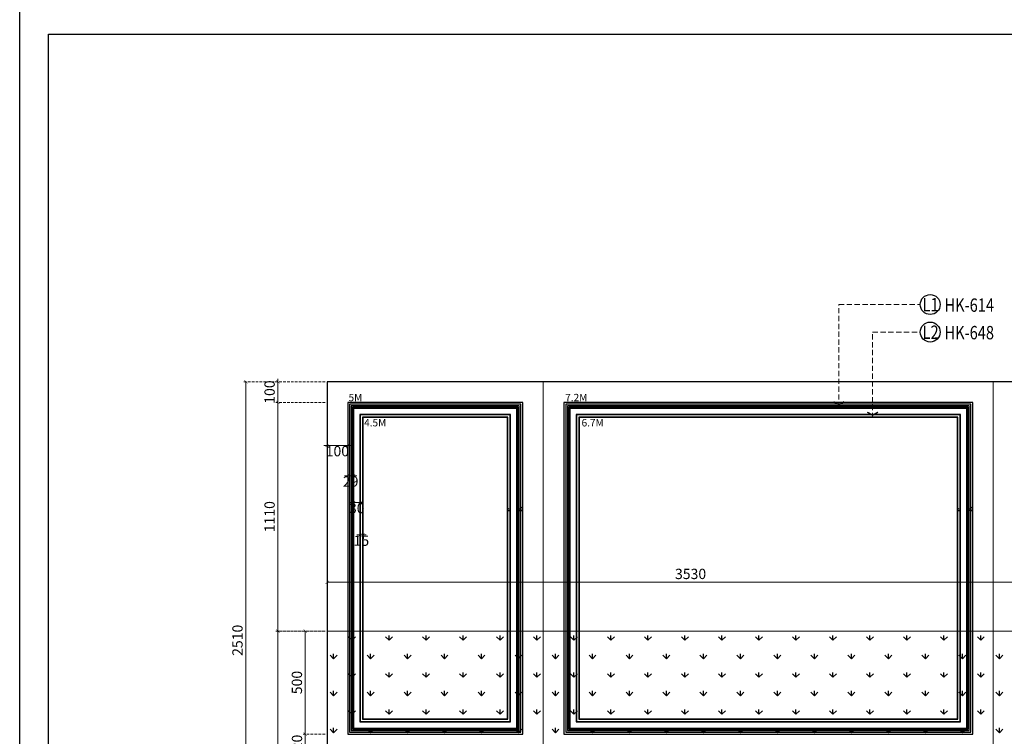
# Model space of a CAD drawing. Units: millimetres. Extents: x 2670 to 11070, y 914 to 12794.
# Drawn here: x 2670 to 7451, y 3305 to 6784 of the extents above; entities that cross this region are included whole.
import ezdxf

# ---------------------------------------------------------------- set-up
doc = ezdxf.new("R2010")
doc.units = ezdxf.units.MM
doc.linetypes.add('HIDDEN', pattern=[9.525, 6.35, -3.175])
doc.layers.add('1-底图', color=8, linetype='Continuous', lineweight=20)
for name, color, linetype in [('A-04.尺寸標註', 4, 'Continuous'), ('H-06.木作(細線)', 8, 'Continuous'), ('IE-DIM', 3, 'Continuous'), ('文字', 4, 'Continuous')]:
    doc.layers.add(name, color=color, linetype=linetype)
doc.styles.add('1', font='SimSun.ttf')
doc.styles.add('CHINA', font='SIMPLEX.shx')
doc.styles.get("Standard").update_dxf_attribs({"font": 'arial.ttf'})
doc.styles.add('新細明體', font='txt')
doc.dimstyles.new('20', dxfattribs={"dimtxt": 50, "dimasz": 15, "dimexe": 10, "dimexo": 10, "dimgap": 6, "dimtad": 2, "dimdec": 0, "dimtxsty": '新細明體', "dimblk": 'ARCHTICK', "dimcen": 5, "dimclrd": 8, "dimclre": 8, "dimclrt": 4, "dimadec": 0, "dimazin": 0, "dimtfac": 1, "dimtdec": 0, "dimtix": 1, "dimtmove": 2, "dimatfit": 3, "dimldrblk": 'OPEN90', "dimfxl": 1.25, "dimlwd": 9, "dimlwe": 9, "dimarcsym": 0})
doc.dimstyles.new('DN-1', dxfattribs={"dimtxt": 2.6, "dimasz": 1, "dimexe": 1, "dimexo": 2, "dimgap": 0.5, "dimtad": 1, "dimdec": 0, "dimzin": 9, "dimdsep": 46, "dimtxsty": 'CHINA', "dimblk": 'ARCHTICK', "dimcen": 2, "dimdle": 1, "dimclrd": 5, "dimclre": 8, "dimclrt": 4, "dimadec": 1, "dimazin": 2, "dimtfac": 0.416667, "dimtdec": 0, "dimtix": 1, "dimtmove": 2, "dimatfit": 0, "dimldrblk": 'CCC', "dimfxl": 4, "dimfxlon": 1, "dimtzin": 0, "dimlwd": 25, "dimlwe": 25, "dimarcsym": 0})

# ---------------------------------------------------------------- blocks, each defined once
blk = doc.blocks.new('20')
for points in [[(-8400, 5940), (0, 5940), (0, 0), (-8400, 0)], [(-8260, 5800), (-140, 5800), (-140, 540.1), (-8260, 540.1)]]:
    blk.add_lwpolyline(points, close=True)
blk = doc.blocks.new('HK-614')
blk.add_lwpolyline([(0, 28), (-12, 28, 0.634497), (-12, 18.5, -0.199924), (-7.4, 14.7, -0.060678), (-7, 11, 0.571429), (-7, 4, 0.8), (-7, -1), (0, -1), (0, 8.3), (-3.5, 22.9), (0, 22.9)], format="xyb", close=True)
blk = doc.blocks.new('HK-648')
for p, q in [((-3.9, 14.8), (-4.8, 13)), ((-3.9, 0.2), (-4.8, 2)), ((0, 15), (-3.9, 14.8)), ((0, 0), (-3.9, 0.2)), ((0, 0), (0, 15))]:
    blk.add_line(p, q)
blk.add_lwpolyline([(-4.8, 13, 0.400489), (-10, 7.5, 0.400489), (-4.8, 2)], format="xyb")
blk = doc.blocks.new('_ArchTick')
at = {"color": 0, "linetype": 'ByBlock', "const_width": 0.15}
blk.add_lwpolyline([(-0.5, -0.5), (0.5, 0.5)], dxfattribs=at)
blk = doc.blocks.new('*D52')
at = {"layer": 'A-04.尺寸標註', "color": 8, "linetype": 'HIDDEN', "lineweight": 9, "ltscale": 2, "transparency": 16777216}
for p, q in [((4162.6, 3826.3), (4162.6, 4062.7)), ((7692.6, 3826.3), (7692.6, 4062.7))]:
    blk.add_line(p, q, dxfattribs=at)
at = {"layer": 'A-04.尺寸標註', "color": 8, "lineweight": 9, "ltscale": 2, "transparency": 16777216}
blk.add_line((4162.6, 4052.7), (7692.6, 4052.7), dxfattribs=at)
at = {"layer": 'DEFPOINTS', "color": 0, "ltscale": 2, "transparency": 16777216}
for p in [(7692.6, 4052.7), (4162.6, 3816.3), (7692.6, 3816.3)]:
    blk.add_point(p, dxfattribs=at)
at = {"layer": 'A-04.尺寸標註', "color": 8, "lineweight": 9, "ltscale": 2, "transparency": 16777216, "xscale": 15, "yscale": 15, "zscale": 15, "rotation": 180}
blk.add_blockref('_ArchTick', (4162.6, 4052.7), dxfattribs=at)
at = {"layer": 'A-04.尺寸標註', "color": 8, "lineweight": 9, "ltscale": 2, "transparency": 16777216, "xscale": 15, "yscale": 15, "zscale": 15}
blk.add_blockref('_ArchTick', (7692.6, 4052.7), dxfattribs=at)
at = {"layer": 'A-04.尺寸標註', "color": 4, "ltscale": 2, "transparency": 16777216, "insert": (5927.6, 4087), "char_height": 50, "attachment_point": 5, "style": '新細明體'}
blk.add_mtext('3530', dxfattribs=at)
blk = doc.blocks.new('_Open90')
at = {"color": 0, "linetype": 'ByBlock', "lineweight": -2}
for p, q in [((0, 0), (-1, 0)), ((-0.5, 0.5), (0, 0)), ((0, 0), (-0.5, -0.5))]:
    blk.add_line(p, q, dxfattribs=at)
blk = doc.blocks.new('*D56')
at = {"layer": 'A-04.尺寸標註', "color": 8, "linetype": 'HIDDEN', "lineweight": 9, "ltscale": 2, "transparency": 16777216}
for p, q in [((4152.6, 3316.3), (4046.8, 3316.3)), ((4152.6, 3196.3), (4046.8, 3196.3))]:
    blk.add_line(p, q, dxfattribs=at)
at = {"layer": 'A-04.尺寸標註', "color": 8, "lineweight": 9, "ltscale": 2, "transparency": 16777216}
blk.add_line((4056.8, 3196.3), (4056.8, 3316.3), dxfattribs=at)
at = {"layer": 'DEFPOINTS', "color": 0, "ltscale": 2, "transparency": 16777216}
for p in [(4056.8, 3316.3), (4162.6, 3316.3), (4162.6, 3196.3)]:
    blk.add_point(p, dxfattribs=at)
at = {"layer": 'A-04.尺寸標註', "color": 8, "lineweight": 9, "ltscale": 2, "transparency": 16777216, "xscale": 15, "yscale": 15, "zscale": 15}
for p, rotation in [((4056.8, 3316.3), 90), ((4056.8, 3196.3), 270)]:
    blk.add_blockref('_ArchTick', p, dxfattribs=dict(at, rotation=rotation))
at = {"layer": 'A-04.尺寸標註', "color": 4, "ltscale": 2, "transparency": 16777216, "insert": (4023, 3256.3), "char_height": 50, "attachment_point": 5, "rotation": 90, "style": '新細明體'}
blk.add_mtext('120', dxfattribs=at)
blk = doc.blocks.new('*D57')
at = {"layer": 'A-04.尺寸標註', "color": 8, "linetype": 'HIDDEN', "lineweight": 9, "ltscale": 2, "transparency": 16777216}
for p, q in [((4152.6, 3816.3), (4046.8, 3816.3)), ((4152.6, 3316.3), (4046.8, 3316.3))]:
    blk.add_line(p, q, dxfattribs=at)
at = {"layer": 'A-04.尺寸標註', "color": 8, "lineweight": 9, "ltscale": 2, "transparency": 16777216}
blk.add_line((4056.8, 3316.3), (4056.8, 3816.3), dxfattribs=at)
at = {"layer": 'DEFPOINTS', "color": 0, "ltscale": 2, "transparency": 16777216}
for p in [(4056.8, 3816.3), (4162.6, 3816.3), (4162.6, 3316.3)]:
    blk.add_point(p, dxfattribs=at)
at = {"layer": 'A-04.尺寸標註', "color": 8, "lineweight": 9, "ltscale": 2, "transparency": 16777216, "xscale": 15, "yscale": 15, "zscale": 15}
for p, rotation in [((4056.8, 3816.3), 90), ((4056.8, 3316.3), 270)]:
    blk.add_blockref('_ArchTick', p, dxfattribs=dict(at, rotation=rotation))
at = {"layer": 'A-04.尺寸標註', "color": 4, "ltscale": 2, "transparency": 16777216, "insert": (4022.5, 3566.3), "char_height": 50, "attachment_point": 5, "rotation": 90, "style": '新細明體'}
blk.add_mtext('500', dxfattribs=at)
blk = doc.blocks.new('*D58')
at = {"layer": 'A-04.尺寸標註', "color": 8, "linetype": 'HIDDEN', "lineweight": 9, "ltscale": 2, "transparency": 16777216}
for p, q in [((4152.6, 4926.3), (3913.9, 4926.3)), ((4152.6, 3816.3), (3913.9, 3816.3))]:
    blk.add_line(p, q, dxfattribs=at)
at = {"layer": 'A-04.尺寸標註', "color": 8, "lineweight": 9, "ltscale": 2, "transparency": 16777216}
blk.add_line((3923.9, 3816.3), (3923.9, 4926.3), dxfattribs=at)
at = {"layer": 'DEFPOINTS', "color": 0, "ltscale": 2, "transparency": 16777216}
for p in [(3923.9, 4926.3), (4162.6, 4926.3), (4162.6, 3816.3)]:
    blk.add_point(p, dxfattribs=at)
at = {"layer": 'A-04.尺寸標註', "color": 8, "lineweight": 9, "ltscale": 2, "transparency": 16777216, "xscale": 15, "yscale": 15, "zscale": 15}
for p, rotation in [((3923.9, 4926.3), 90), ((3923.9, 3816.3), 270)]:
    blk.add_blockref('_ArchTick', p, dxfattribs=dict(at, rotation=rotation))
at = {"layer": 'A-04.尺寸標註', "color": 4, "ltscale": 2, "transparency": 16777216, "insert": (3890, 4371.3), "char_height": 50, "attachment_point": 5, "rotation": 90, "style": '新細明體'}
blk.add_mtext('1110', dxfattribs=at)
blk = doc.blocks.new('*D59')
at = {"layer": 'A-04.尺寸標註', "color": 8, "linetype": 'HIDDEN', "lineweight": 9, "ltscale": 2, "transparency": 16777216}
for p, q in [((4152.6, 5026.3), (3913.9, 5026.3)), ((4152.6, 4926.3), (3913.9, 4926.3))]:
    blk.add_line(p, q, dxfattribs=at)
at = {"layer": 'A-04.尺寸標註', "color": 8, "lineweight": 9, "ltscale": 2, "transparency": 16777216}
for p, q in [((3923.9, 5026.3), (3923.9, 5041.3)), ((3923.9, 4926.3), (3923.9, 5026.3)), ((3923.9, 4926.3), (3923.9, 4911.3))]:
    blk.add_line(p, q, dxfattribs=at)
at = {"layer": 'DEFPOINTS', "color": 0, "ltscale": 2, "transparency": 16777216}
for p in [(3923.9, 5026.3), (4162.6, 5026.3), (4162.6, 4926.3)]:
    blk.add_point(p, dxfattribs=at)
at = {"layer": 'A-04.尺寸標註', "color": 8, "lineweight": 9, "ltscale": 2, "transparency": 16777216, "xscale": 15, "yscale": 15, "zscale": 15}
for p, rotation in [((3923.9, 5026.3), 270), ((3923.9, 4926.3), 90)]:
    blk.add_blockref('_ArchTick', p, dxfattribs=dict(at, rotation=rotation))
at = {"layer": 'A-04.尺寸標註', "color": 4, "ltscale": 2, "transparency": 16777216, "insert": (3890, 4976.3), "char_height": 50, "attachment_point": 5, "rotation": 90, "style": '新細明體'}
blk.add_mtext('100', dxfattribs=at)
blk = doc.blocks.new('*D60')
at = {"layer": 'A-04.尺寸標註', "color": 8, "linetype": 'HIDDEN', "lineweight": 9, "ltscale": 2, "transparency": 16777216}
for p, q in [((4152.6, 5026.3), (3758.3, 5026.3)), ((4152.6, 2516.3), (3758.3, 2516.3))]:
    blk.add_line(p, q, dxfattribs=at)
at = {"layer": 'A-04.尺寸標註', "color": 8, "lineweight": 9, "ltscale": 2, "transparency": 16777216}
blk.add_line((3768.3, 2516.3), (3768.3, 5026.3), dxfattribs=at)
at = {"layer": 'DEFPOINTS', "color": 0, "ltscale": 2, "transparency": 16777216}
for p in [(3768.3, 5026.3), (4162.6, 5026.3), (4162.6, 2516.3)]:
    blk.add_point(p, dxfattribs=at)
at = {"layer": 'A-04.尺寸標註', "color": 8, "lineweight": 9, "ltscale": 2, "transparency": 16777216, "xscale": 15, "yscale": 15, "zscale": 15}
for p, rotation in [((3768.3, 5026.3), 90), ((3768.3, 2516.3), 270)]:
    blk.add_blockref('_ArchTick', p, dxfattribs=dict(at, rotation=rotation))
at = {"layer": 'A-04.尺寸標註', "color": 4, "ltscale": 2, "transparency": 16777216, "insert": (3734, 3771.3), "char_height": 50, "attachment_point": 5, "rotation": 90, "style": '新細明體'}
blk.add_mtext('2510', dxfattribs=at)
blk = doc.blocks.new('*D76')
at = {"color": 8, "linetype": 'HIDDEN', "lineweight": 9, "transparency": 16777216}
for p, q in [((4152.6, 3816.3), (3913.9, 3816.3)), ((4152.6, 2516.3), (3913.9, 2516.3))]:
    blk.add_line(p, q, dxfattribs=at)
at = {"color": 8, "lineweight": 9, "transparency": 16777216}
blk.add_line((3923.9, 3816.3), (3923.9, 2516.3), dxfattribs=at)
at = {"layer": 'DEFPOINTS', "color": 0, "transparency": 16777216}
for p in [(4162.6, 3816.3), (3923.9, 2516.3), (4162.6, 2516.3)]:
    blk.add_point(p, dxfattribs=at)
at = {"color": 8, "lineweight": 9, "transparency": 16777216, "xscale": 15, "yscale": 15, "zscale": 15}
for p, rotation in [((3923.9, 3816.3), 90), ((3923.9, 2516.3), 270)]:
    blk.add_blockref('_ArchTick', p, dxfattribs=dict(at, rotation=rotation))
at = {"color": 4, "transparency": 16777216, "insert": (3890, 3166.3), "char_height": 50, "attachment_point": 5, "rotation": 90, "style": '新細明體'}
blk.add_mtext('1300', dxfattribs=at)
blk = doc.blocks.new('*D69')
at = {"layer": 'A-04.尺寸標註', "color": 8, "linetype": 'HIDDEN', "lineweight": 9, "ltscale": 2, "transparency": 16777216}
for p, q in [((4162.6, 4862.1), (4162.6, 4706.8)), ((4262.6, 4862.1), (4262.6, 4706.8))]:
    blk.add_line(p, q, dxfattribs=at)
at = {"layer": 'A-04.尺寸標註', "color": 8, "lineweight": 9, "ltscale": 2, "transparency": 16777216}
for p, q in [((4162.6, 4716.8), (4147.6, 4716.8)), ((4262.6, 4716.8), (4162.6, 4716.8)), ((4262.6, 4716.8), (4277.6, 4716.8))]:
    blk.add_line(p, q, dxfattribs=at)
at = {"layer": 'DEFPOINTS', "color": 0, "ltscale": 2, "transparency": 16777216}
for p in [(4162.6, 4872.1), (4262.6, 4872.1), (4162.6, 4716.8)]:
    blk.add_point(p, dxfattribs=at)
at = {"layer": 'A-04.尺寸標註', "color": 8, "lineweight": 9, "ltscale": 2, "transparency": 16777216, "xscale": 15, "yscale": 15, "zscale": 15}
blk.add_blockref('_ArchTick', (4162.6, 4716.8), dxfattribs=at)
at = {"layer": 'A-04.尺寸標註', "color": 8, "lineweight": 9, "ltscale": 2, "transparency": 16777216, "xscale": 15, "yscale": 15, "zscale": 15, "rotation": 180}
blk.add_blockref('_ArchTick', (4262.6, 4716.8), dxfattribs=at)
at = {"layer": 'A-04.尺寸標註', "color": 4, "ltscale": 2, "transparency": 16777216, "insert": (4212.6, 4683), "char_height": 50, "attachment_point": 5, "style": '新細明體'}
blk.add_mtext('100', dxfattribs=at)
blk = doc.blocks.new('*D70')
at = {"layer": 'A-04.尺寸標註', "color": 8, "linetype": 'HIDDEN', "lineweight": 9, "ltscale": 2, "transparency": 16777216}
for p, q in [((4262.6, 4749.9), (4262.6, 4559.9)), ((4291.6, 4749.9), (4291.6, 4559.9))]:
    blk.add_line(p, q, dxfattribs=at)
at = {"layer": 'A-04.尺寸標註', "color": 8, "lineweight": 9, "ltscale": 2, "transparency": 16777216}
for p, q in [((4262.6, 4569.9), (4247.6, 4569.9)), ((4262.6, 4569.9), (4291.6, 4569.9)), ((4291.6, 4569.9), (4306.6, 4569.9))]:
    blk.add_line(p, q, dxfattribs=at)
at = {"layer": 'DEFPOINTS', "color": 0, "ltscale": 2, "transparency": 16777216}
for p in [(4262.6, 4759.9), (4291.6, 4759.9), (4291.6, 4569.9)]:
    blk.add_point(p, dxfattribs=at)
at = {"layer": 'A-04.尺寸標註', "color": 8, "lineweight": 9, "ltscale": 2, "transparency": 16777216, "xscale": 15, "yscale": 15, "zscale": 15}
blk.add_blockref('_ArchTick', (4262.6, 4569.9), dxfattribs=at)
at = {"layer": 'A-04.尺寸標註', "color": 8, "lineweight": 9, "ltscale": 2, "transparency": 16777216, "xscale": 15, "yscale": 15, "zscale": 15, "rotation": 180}
blk.add_blockref('_ArchTick', (4291.6, 4569.9), dxfattribs=at)
at = {"layer": 'A-04.尺寸標註', "color": 4, "ltscale": 2, "transparency": 16777216, "insert": (4277.1, 4535.8), "char_height": 50, "attachment_point": 5, "style": '新細明體'}
blk.add_mtext('29', dxfattribs=at)
blk = doc.blocks.new('*D71')
at = {"layer": 'A-04.尺寸標註', "color": 8, "linetype": 'HIDDEN', "lineweight": 9, "ltscale": 2, "transparency": 16777216}
for p, q in [((4291.6, 4559.9), (4291.6, 4429.9)), ((4321.6, 4559.9), (4321.6, 4429.9))]:
    blk.add_line(p, q, dxfattribs=at)
at = {"layer": 'A-04.尺寸標註', "color": 8, "lineweight": 9, "ltscale": 2, "transparency": 16777216}
for p, q in [((4291.6, 4439.9), (4276.6, 4439.9)), ((4291.6, 4439.9), (4321.6, 4439.9)), ((4321.6, 4439.9), (4336.6, 4439.9))]:
    blk.add_line(p, q, dxfattribs=at)
at = {"layer": 'DEFPOINTS', "color": 0, "ltscale": 2, "transparency": 16777216}
for p in [(4291.6, 4569.9), (4321.6, 4569.9), (4321.6, 4439.9)]:
    blk.add_point(p, dxfattribs=at)
at = {"layer": 'A-04.尺寸標註', "color": 8, "lineweight": 9, "ltscale": 2, "transparency": 16777216, "xscale": 15, "yscale": 15, "zscale": 15}
blk.add_blockref('_ArchTick', (4291.6, 4439.9), dxfattribs=at)
at = {"layer": 'A-04.尺寸標註', "color": 8, "lineweight": 9, "ltscale": 2, "transparency": 16777216, "xscale": 15, "yscale": 15, "zscale": 15, "rotation": 180}
blk.add_blockref('_ArchTick', (4321.6, 4439.9), dxfattribs=at)
at = {"layer": 'A-04.尺寸標註', "color": 4, "ltscale": 2, "transparency": 16777216, "insert": (4306.6, 4406.1), "char_height": 50, "attachment_point": 5, "style": '新細明體'}
blk.add_mtext('30', dxfattribs=at)
blk = doc.blocks.new('*D72')
at = {"layer": 'A-04.尺寸標註', "color": 8, "linetype": 'HIDDEN', "lineweight": 9, "ltscale": 2, "transparency": 16777216}
for p, q in [((4321.6, 4375.9), (4321.6, 4272.8)), ((4336.6, 4375.9), (4336.6, 4272.8))]:
    blk.add_line(p, q, dxfattribs=at)
at = {"layer": 'A-04.尺寸標註', "color": 8, "lineweight": 9, "ltscale": 2, "transparency": 16777216}
for p, q in [((4321.6, 4282.8), (4306.6, 4282.8)), ((4321.6, 4282.8), (4336.6, 4282.8)), ((4336.6, 4282.8), (4351.6, 4282.8))]:
    blk.add_line(p, q, dxfattribs=at)
at = {"layer": 'DEFPOINTS', "color": 0, "ltscale": 2, "transparency": 16777216}
for p in [(4321.6, 4385.9), (4336.6, 4385.9), (4336.6, 4282.8)]:
    blk.add_point(p, dxfattribs=at)
at = {"layer": 'A-04.尺寸標註', "color": 8, "lineweight": 9, "ltscale": 2, "transparency": 16777216, "xscale": 15, "yscale": 15, "zscale": 15}
blk.add_blockref('_ArchTick', (4321.6, 4282.8), dxfattribs=at)
at = {"layer": 'A-04.尺寸標註', "color": 8, "lineweight": 9, "ltscale": 2, "transparency": 16777216, "xscale": 15, "yscale": 15, "zscale": 15, "rotation": 180}
blk.add_blockref('_ArchTick', (4336.6, 4282.8), dxfattribs=at)
at = {"layer": 'A-04.尺寸標註', "color": 4, "ltscale": 2, "transparency": 16777216, "insert": (4329.1, 4248.5), "char_height": 50, "attachment_point": 5, "style": '新細明體'}
blk.add_mtext('15', dxfattribs=at)
blk = doc.blocks.new('CCC')
at = {"layer": 'IE-DIM', "color": 4, "linetype": 'Continuous', "const_width": 0.432}
blk.add_lwpolyline([(-1.76, 1.61), (-0.84, 0.01), (-1.76, -1.6)], dxfattribs=at)

msp = doc.modelspace()

# ---------------------------------------------------------------- hatches: boundary and pattern name
h = msp.add_hatch()
h.set_pattern_fill('GRASS', color=8, scale=5)
h.set_pattern_definition([(90, (-650376.9, -129854.83), (-89.802561, 89.802561), [23.8125, -155.792622]), (45, (-650376.9, -129854.83), (-89.802561, 89.802561), [23.8125, -103.1875]), (135, (-650376.9, -129854.83), (-89.802561, -89.802561), [23.8125, -103.1875])])
h.paths.add_polyline_path([(7692.6, 3816.3), (4162.6, 3816.3), (4162.6, 2516.3), (7692.6, 2516.3)])

# ---------------------------------------------------------------- linework, layer by layer
at = {"color": 2}
msp.add_lwpolyline([(4162.6, 2516.3), (8447.6, 2516.3), (8447.6, 5026.3), (4162.6, 5026.3)], close=True, dxfattribs=at)
at = {"color": 8}
for points in [[(5112.6, 4926.3), (4262.6, 4926.3), (4262.6, 3316.3), (5112.6, 3316.3)], [(7297.6, 4926.3), (5312.6, 4926.3), (5312.6, 3316.3), (7297.6, 3316.3)], [(5103.2, 4916.9), (4272.1, 4916.9), (4272.1, 3325.8), (5103.2, 3325.8)], [(5095.6, 4909.3), (4279.6, 4909.3), (4279.6, 3333.3), (5095.6, 3333.3)], [(5088.6, 4902.3), (4286.6, 4902.3), (4286.6, 3340.3), (5088.6, 3340.3)], [(5083.6, 4897.3), (4291.6, 4897.3), (4291.6, 3345.3), (5083.6, 3345.3)], [(7288.2, 4916.9), (5322.1, 4916.9), (5322.1, 3325.8), (7288.2, 3325.8)], [(7280.6, 4909.3), (5329.6, 4909.3), (5329.6, 3333.3), (7280.6, 3333.3)], [(7273.6, 4902.3), (5336.6, 4902.3), (5336.6, 3340.3), (7273.6, 3340.3)], [(7268.6, 4897.3), (5341.6, 4897.3), (5341.6, 3345.3), (7268.6, 3345.3)], [(5053.6, 4867.3), (4321.6, 4867.3), (4321.6, 3375.3), (5053.6, 3375.3)], [(5051.6, 4865.3), (4323.6, 4865.3), (4323.6, 3377.4), (5051.6, 3377.4)], [(5040.6, 4854.4), (4334.6, 4854.4), (4334.6, 3388.3), (5040.6, 3388.3)], [(5038.6, 4852.3), (4336.6, 4852.3), (4336.6, 3390.3), (5038.6, 3390.3)], [(7238.6, 4867.3), (5371.6, 4867.3), (5371.6, 3375.3), (7238.6, 3375.3)], [(7236.6, 4865.3), (5373.6, 4865.3), (5373.6, 3377.4), (7236.6, 3377.4)], [(7225.6, 4854.4), (5384.6, 4854.4), (5384.6, 3388.3), (7225.6, 3388.3)], [(7223.6, 4852.3), (5386.6, 4852.3), (5386.6, 3390.3), (7223.6, 3390.3)]]:
    msp.add_lwpolyline(points, close=True, dxfattribs=at)
at = {"layer": '1-底图', "color": 3}
for points in [[(5212.6, 5026.3), (5212.6, 2516.3)], [(7397.6, 5026.3), (7397.6, 2516.3)]]:
    msp.add_lwpolyline(points, dxfattribs=at)
at = {"layer": '1-底图', "color": 6}
msp.add_lwpolyline([(7692.6, 2516.3), (7692.6, 3816.3), (4162.6, 3816.3)], dxfattribs=at)
at = {"layer": 'H-06.木作(細線)', "color": 8}
for centre in [(7091.2, 5401.2), (7091.2, 5267.7)]:
    msp.add_circle(centre, 48.3, dxfattribs=at)

# ---------------------------------------------------------------- block references
msp.add_blockref('20', (11070, 914.1))
at = {"color": 3, "xscale": -1, "rotation": 90}
for p in [(5053.6, 4400.5), (7238.6, 4400.5)]:
    msp.add_blockref('HK-648', p, dxfattribs=at)
at = {"color": 3, "rotation": 270}
for p in [(5084.6, 4400.5), (7269.6, 4400.5)]:
    msp.add_blockref('HK-614', p, dxfattribs=at)

# ---------------------------------------------------------------- texts
for s, p in [('5M', (4266.9, 4931.9)), ('7.2M', (5318.9, 4931.9)), ('4.5M', (4342.5, 4809.6)), ('6.7M', (5398.3, 4809.6))]:
    msp.add_text(s, height=35.81).set_placement(p)
at = {"layer": '文字', "color": 7, "style": '1', "width": 0.8}
for s, p in [('L1', (7054.2, 5367.8)), ('L2', (7054.2, 5234.3))]:
    msp.add_text(s, height=65, dxfattribs=at).set_placement(p)
at = {"layer": '文字', "color": 4, "style": '1', "width": 0.8}
for s, p in [('HK-614', (7160.7, 5365.9)), ('HK-648', (7160.7, 5232.4))]:
    msp.add_text(s, height=65, dxfattribs=at).set_placement(p)

# ---------------------------------------------------------------- dimensions: what is measured, and where the dimension line sits
dim = msp.add_linear_dim(base=(3923.9, 2516.3), p1=(4162.6, 3816.3), p2=(4162.6, 2516.3), angle=90, dimstyle='20')
dim.commit()
dim.dimension.update_dxf_attribs({"geometry": '*D76', "text_midpoint": (3890, 3166.3)})
at = {"layer": 'A-04.尺寸標註', "color": 8, "ltscale": 2}
for base, p1, p2, picture, middle in [((3768.3, 5026.3), (4162.6, 2516.3), (4162.6, 5026.3), '*D60', (3734, 3771.3)), ((3923.9, 5026.3), (4162.6, 4926.3), (4162.6, 5026.3), '*D59', (3890, 4976.3)), ((3923.9, 4926.3), (4162.6, 3816.3), (4162.6, 4926.3), '*D58', (3890, 4371.3)), ((4056.8, 3816.3), (4162.6, 3316.3), (4162.6, 3816.3), '*D57', (4022.5, 3566.3)), ((4056.8, 3316.3), (4162.6, 3196.3), (4162.6, 3316.3), '*D56', (4023, 3256.3))]:
    dim = msp.add_linear_dim(base=base, p1=p1, p2=p2, angle=90, dimstyle='20', dxfattribs=at)
    dim.commit()
    dim.dimension.update_dxf_attribs({"geometry": picture, "text_midpoint": middle})
for base, p1, p2, picture, middle in [((4162.6, 4716.8), (4262.6, 4872.1), (4162.6, 4872.1), '*D69', (4212.6, 4683)), ((4291.6, 4569.9), (4262.6, 4759.9), (4291.6, 4759.9), '*D70', (4277.1, 4535.8)), ((4321.6, 4439.9), (4291.6, 4569.9), (4321.6, 4569.9), '*D71', (4306.6, 4406.1)), ((4336.6, 4282.8), (4321.6, 4385.9), (4336.6, 4385.9), '*D72', (4329.1, 4248.5)), ((7692.6, 4052.7), (4162.6, 3816.3), (7692.6, 3816.3), '*D52', (5927.6, 4087))]:
    dim = msp.add_linear_dim(base=base, p1=p1, p2=p2, dimstyle='20', dxfattribs=at)
    dim.commit()
    dim.dimension.update_dxf_attribs({"geometry": picture, "text_midpoint": middle})

# ---------------------------------------------------------------- leaders
at = {"layer": '文字', "color": 4, "linetype": 'HIDDEN', "ltscale": 4}
for points in [[(6647.9, 4901.5), (6647.9, 5401.2), (7042.9, 5401.2)], [(6811.5, 4850.5), (6811.5, 5267.7), (7042.9, 5267.7)]]:
    msp.add_leader(points, dimstyle='DN-1', override={"dimasz": 16, "dimtad": 0, "dimclrd": 8, "dimlwd": 15}, dxfattribs=at)

doc.saveas('drawing.dxf')
